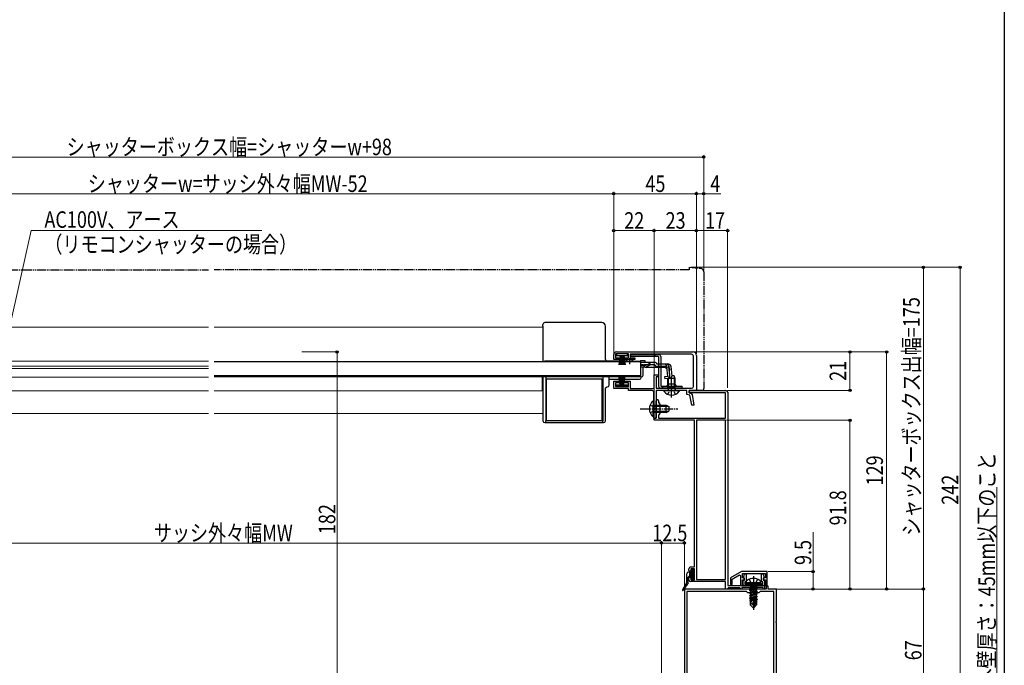
# Model space of a CAD drawing. Extents: x 0 to 990, y 0 to 1602.
# Drawn here: x 454 to 990, y 247 to 598 of the extents above; entities that cross this region are included whole.
import ezdxf

# ---------------------------------------------------------------- set-up
doc = ezdxf.new("R2010")
doc.units = 0
for name, pattern in [('YCENTER_1', [13, 10, -1, 1, -1]), ('YDIVIDE_1', [15, 10, -1, 1, -1, 1, -1]), ('YHIDDEN_1', [4, 3, -1])]:
    doc.linetypes.add(name, pattern=pattern)
for name, color, linetype, lineweight in [('YKK_11', 7, 'CONTINUOUS', 30), ('YKK_12', 2, 'CONTINUOUS', 13), ('YKK_13', 4, 'CONTINUOUS', 30), ('YKK_D', 6, 'CONTINUOUS', 13)]:
    doc.layers.add(name, color=color, linetype=linetype, lineweight=lineweight)
doc.layers.add('YKK_ZWAK', color=7, linetype='CONTINUOUS')
doc.styles.add('text-b', font='extslim2.shx', dxfattribs={"width": 0.8, "bigfont": 'extfont2.shx'})

msp = doc.modelspace()

# ---------------------------------------------------------------- linework, layer by layer
at = {"layer": 'YKK_11', "linetype": 'ByBlock', "lineweight": -2, "ltscale": 0.5}
for p, q in [((777.46, 413.51), (777.46, 416.11)), ((780.21, 413.51), (777.46, 413.51)), ((785.46, 416.51), (778.46, 416.51)), ((778.46, 416.51), (778.46, 414.41)), ((778.46, 414.41), (780.21, 414.41)), ((778.96, 417.61), (820.46, 417.61)), ((780.21, 414.41), (780.21, 413.51)), ((783.71, 413.51), (783.71, 414.41)), ((783.71, 414.41), (785.46, 414.41)), ((788.96, 413.51), (783.71, 413.51)), ((785.46, 414.41), (785.46, 416.51)), ((819.86, 416.31), (786.46, 416.31)), ((786.46, 416.31), (786.46, 414.31)), ((786.46, 414.31), (788.96, 414.31)), ((788.96, 414.31), (788.96, 413.51)), ((820.86, 398.81), (820.86, 415.31)), ((822.46, 415.61), (822.46, 396.61)), ((799.46, 397.71), (799.46, 405.11)), ((799.46, 405.11), (801.66, 405.11)), ((801.66, 404.11), (800.46, 404.11)), ((800.46, 404.11), (800.46, 397.81)), ((801.66, 405.11), (801.66, 404.11)), ((777.46, 397.61), (777.46, 401.71)), ((777.46, 401.71), (780.21, 401.71)), ((785.46, 397.61), (777.46, 397.61)), ((780.21, 400.81), (778.46, 400.81)), ((778.46, 400.81), (778.46, 398.71)), ((778.46, 398.71), (785.46, 398.71)), ((780.21, 401.71), (780.21, 400.81)), ((783.71, 400.81), (783.71, 401.71)), ((783.71, 401.71), (786.46, 401.71)), ((785.46, 400.81), (783.71, 400.81)), ((785.46, 398.71), (785.46, 400.81)), ((785.46, 396.61), (785.46, 397.61)), ((798.36, 396.61), (785.46, 396.61)), ((786.46, 401.71), (786.46, 397.71)), ((786.46, 397.71), (799.46, 397.71)), ((800.46, 397.81), (819.86, 397.81)), ((817.26, 396.61), (800.56, 396.61)), ((800.56, 396.61), (800.56, 381.61)), ((817.26, 394.42), (817.26, 396.61)), ((822.46, 396.61), (818.46, 396.61)), ((818.46, 396.61), (818.46, 395.41)), ((799.36, 387.07), (799.36, 395.61)), ((818.92, 394.09), (817.26, 394.42)), ((818.46, 395.41), (819.29, 395.24)), ((819.89, 388.61), (818.92, 394.09)), ((820.08, 394.43), (821.11, 388.61)), ((799.48, 386.88), (799.36, 387.07)), ((799.36, 386.15), (799.48, 386.33)), ((799.36, 381.61), (799.36, 386.15)), ((799.48, 386.33), (799.48, 386.88)), ((821.11, 388.61), (819.89, 388.61)), ((800.56, 381.61), (799.36, 381.61))]:
    msp.add_line(p, q, dxfattribs=at)
at = {"layer": 'YKK_11', "color": 211, "linetype": 'ByBlock', "lineweight": -2, "ltscale": 0.5}
for p, q in [((818.46, 395.41), (818.46, 396.61)), ((818.46, 396.61), (838.46, 396.61)), ((838.26, 395.41), (818.46, 395.41)), ((838.26, 381.61), (838.26, 395.41)), ((839.46, 395.61), (839.46, 290.61)), ((800.56, 387.07), (800.56, 391.01)), ((800.68, 386.88), (800.56, 387.07)), ((800.56, 386.15), (800.68, 386.33)), ((800.56, 381.61), (800.56, 386.15)), ((800.68, 386.33), (800.68, 386.88)), ((801.76, 391.01), (801.76, 390.01)), ((801.76, 390.01), (802.56, 389.21)), ((802.56, 389.21), (802.56, 384.01)), ((799.46, 380.41), (799.46, 381.61)), ((799.46, 381.61), (800.56, 381.61)), ((802.56, 384.01), (801.76, 383.21)), ((801.76, 383.21), (801.76, 381.61)), ((801.76, 381.61), (838.26, 381.61)), ((821.36, 380.41), (799.46, 380.41)), ((821.36, 300.61), (821.36, 380.41)), ((822.46, 380.41), (822.46, 293.81)), ((822.46, 380.41), (822.46, 293.81)), ((838.26, 380.41), (822.46, 380.41)), ((838.26, 293.81), (838.26, 380.41)), ((819.36, 300.61), (821.36, 300.61)), ((818.36, 298.61), (818.36, 299.61)), ((818.86, 298.11), (818.36, 298.61)), ((818.36, 294.61), (818.86, 295.11)), ((819.36, 298.61), (818.86, 298.11)), ((818.86, 295.11), (819.36, 294.61)), ((821.36, 299.61), (819.36, 299.61)), ((819.36, 299.61), (819.36, 298.61)), ((821.36, 293.61), (821.36, 299.61)), ((847.02, 298.11), (840.96, 294.61)), ((841.96, 294.03), (845.96, 296.34)), ((845.96, 296.34), (846.46, 296.05)), ((846.46, 296.05), (846.46, 290.61)), ((860.96, 298.11), (847.02, 298.11)), ((847.46, 294.61), (847.46, 297.11)), ((847.46, 297.11), (859.96, 297.11)), ((859.96, 297.11), (859.96, 294.61)), ((860.96, 290.61), (860.96, 298.11)), ((818.36, 293.61), (818.36, 294.61)), ((819.36, 294.61), (819.36, 293.61)), ((819.36, 293.61), (821.36, 293.61)), ((838.26, 292.61), (819.36, 292.61)), ((822.46, 293.81), (838.26, 293.81)), ((838.26, 288.61), (838.26, 292.61)), ((839.46, 290.61), (859.46, 290.61)), ((840.96, 294.61), (840.96, 291.11)), ((840.96, 291.11), (841.96, 291.11)), ((841.96, 291.11), (841.96, 294.03)), ((846.46, 290.61), (847.46, 290.61)), ((858.76, 289.41), (847.16, 289.41)), ((847.16, 289.41), (847.16, 288.61)), ((848.46, 294.61), (847.46, 294.61)), ((847.46, 290.61), (847.46, 293.61)), ((847.46, 293.61), (848.46, 293.61)), ((848.46, 293.61), (848.46, 294.61)), ((858.76, 288.61), (858.76, 289.41)), ((859.96, 294.61), (858.96, 294.61)), ((858.96, 294.61), (858.96, 293.61)), ((858.96, 293.61), (859.96, 293.61)), ((859.46, 290.61), (859.46, 288.61)), ((859.96, 293.61), (859.96, 290.61)), ((859.96, 290.61), (860.96, 290.61)), ((839.16, 288.61), (838.26, 288.61)), ((839.46, 288.91), (839.16, 288.61)), ((839.76, 289.21), (839.46, 288.91)), ((846.16, 289.21), (839.76, 289.21)), ((846.46, 288.91), (846.16, 289.21)), ((846.76, 288.61), (846.46, 288.91)), ((847.16, 288.61), (846.76, 288.61)), ((859.46, 288.61), (858.76, 288.61))]:
    msp.add_line(p, q, dxfattribs=at)
at = {"layer": 'YKK_11', "color": 1, "linetype": 'ByBlock', "lineweight": -2, "ltscale": 0.5}
for p, q in [((861.46, 290.11), (860.46, 290.11)), ((860.46, 290.11), (860.46, 288.61)), ((861.46, 288.61), (861.46, 290.11)), ((815.96, 288.61), (815.96, 221.61)), ((853, 288.61), (815.96, 288.61)), ((817.26, 287.31), (817.26, 222.91)), ((817.26, 287.31), (817.26, 222.91)), ((849.76, 287.31), (817.26, 287.31)), ((850.46, 286.61), (849.76, 287.31)), ((856.46, 286.61), (850.46, 286.61)), ((853.19, 288.49), (853, 288.61)), ((853.74, 288.49), (853.19, 288.49)), ((853.92, 288.61), (853.74, 288.49)), ((860.46, 288.61), (853.92, 288.61)), ((857.16, 287.31), (856.46, 286.61)), ((864.66, 287.31), (857.16, 287.31)), ((865.96, 288.61), (861.46, 288.61)), ((864.66, 227.91), (864.66, 287.31)), ((865.96, 271.07), (865.96, 288.61)), ((865.84, 270.88), (865.96, 271.07)), ((865.84, 270.33), (865.84, 270.88)), ((865.96, 270.15), (865.84, 270.33)), ((865.96, 240.07), (865.96, 270.15))]:
    msp.add_line(p, q, dxfattribs=at)
at = {"layer": 'YKK_11', "linetype": 'ByBlock', "lineweight": -2, "ltscale": 0.5}
for centre, radius, start, end in [((778.96, 416.11), 1.5, 90, 180), ((819.86, 415.31), 1, 0, 90), ((820.46, 415.61), 2, 0, 90), ((798.36, 395.61), 1, 0, 90), ((819.86, 398.81), 1, 270, 360), ((819.09, 394.26), 1, 10, 78.6901)]:
    msp.add_arc(centre, radius, start, end, dxfattribs=at)
at = {"layer": 'YKK_11', "color": 211, "linetype": 'ByBlock', "lineweight": -2, "ltscale": 0.5}
for centre, radius, start, end in [((838.46, 395.61), 1, 0, 90), ((801.16, 391.01), 0.6, 360, 180), ((819.36, 299.61), 1, 90, 180), ((819.36, 293.61), 1, 180, 270)]:
    msp.add_arc(centre, radius, start, end, dxfattribs=at)
at = {"layer": 'YKK_12', "linetype": 'Continuous', "ltscale": 0.5}
for p, q in [((556.96, 431.01), (377.93, 431.01)), ((738.96, 431.01), (559.96, 431.01)), ((326.43, 412.51), (556.96, 412.51)), ((326.43, 409.8), (556.96, 409.79)), ((556.96, 408.61), (326.43, 408.61)), ((791.96, 412.51), (788.31, 412.51)), ((326.43, 403.91), (556.96, 403.91)), ((790.46, 404.01), (559.96, 404.01)), ((738.46, 404.01), (738.46, 396.51)), ((790.46, 404.01), (790.46, 404.61)), ((378.43, 396.51), (556.96, 396.51)), ((738.46, 396.51), (559.96, 396.51)), ((556.96, 384.01), (377.93, 384.01)), ((738.96, 384.01), (559.96, 384.01))]:
    msp.add_line(p, q, dxfattribs=at)
at = {"layer": 'YKK_13', "linetype": 'YDIVIDE_1', "ltscale": 0.5}
for p, q in [((298.44, 462.31), (556.96, 462.31)), ((818.46, 462.31), (559.96, 462.31)), ((818.46, 463.61), (818.46, 462.31)), ((818.46, 463.61), (824.63, 463.07)), ((826.46, 461.08), (826.46, 397.61)), ((822.46, 396.61), (822.46, 396.91)), ((825.46, 396.61), (822.46, 396.61))]:
    msp.add_line(p, q, dxfattribs=at)
at = {"layer": 'YKK_13', "linetype": 'Continuous', "ltscale": 0.5}
for p, q in [((738.96, 431.59), (738.96, 432.51)), ((738.96, 431.59), (738.96, 412.21)), ((770.96, 433.51), (739.96, 433.51)), ((772.96, 413.51), (772.96, 431.51)), ((778.96, 416.51), (778.96, 415.61)), ((784.96, 416.51), (778.96, 416.51)), ((778.96, 415.61), (784.96, 415.61)), ((780.96, 415.61), (780.26, 410.51)), ((780.66, 410.51), (781.16, 415.61)), ((781.36, 415.61), (781.01, 410.51)), ((781.31, 410.51), (781.56, 415.61)), ((781.76, 415.61), (781.56, 410.51)), ((781.96, 415.61), (781.96, 410.51)), ((782.16, 415.61), (782.36, 410.51)), ((782.61, 410.51), (782.36, 415.61)), ((782.56, 415.61), (782.91, 410.51)), ((783.26, 410.51), (782.76, 415.61)), ((782.96, 415.61), (783.66, 410.51)), ((784.96, 415.61), (784.96, 416.51)), ((786.66, 416.21), (801.86, 416.21)), ((786.66, 416.21), (786.66, 415.01)), ((801.86, 415.01), (786.66, 415.01)), ((791.96, 412.89), (791.96, 411.89)), ((791.96, 412.89), (794.46, 412.89)), ((794.46, 412.89), (794.46, 411.89)), ((801.86, 415.01), (801.86, 399.01)), ((803.06, 415.01), (803.06, 399.01)), ((791.96, 412.21), (559.96, 412.21)), ((783.61, 412.51), (739.96, 412.51)), ((788.71, 412.21), (783.21, 412.21)), ((788.31, 412.51), (790.46, 412.51)), ((791.96, 412.21), (791.96, 404.61)), ((791.96, 411.89), (791.96, 412.12)), ((798.39, 411.89), (791.96, 411.89)), ((794.45, 410.29), (791.96, 410.29)), ((794.51, 409.31), (791.96, 409.31)), ((793.46, 405.01), (793.46, 409.31)), ((805.57, 409.19), (795.36, 409.19)), ((797.48, 410.5), (795.37, 409.5)), ((795.41, 410.54), (797.44, 411.64)), ((798.33, 410.69), (799.85, 410.69)), ((799.84, 411.89), (798.39, 411.89)), ((801.03, 410.89), (801, 411)), ((807.39, 410.89), (801.03, 410.89)), ((806.34, 409.69), (801.03, 409.69)), ((805.57, 409.19), (806.46, 408.37)), ((806.82, 404.23), (806.34, 409.69)), ((807.26, 409.8), (807.55, 409.83)), ((807.26, 409.8), (807.74, 404.33)), ((808.02, 404.33), (807.54, 409.79)), ((808.58, 409.79), (809.05, 404.42)), ((791.96, 404.61), (559.96, 404.61)), ((738.96, 404.01), (738.96, 380.11)), ((740.46, 404.01), (740.46, 380.11)), ((740.96, 380.01), (740.96, 403.01)), ((740.96, 403.01), (770.96, 403.01)), ((770.96, 403.01), (770.96, 380.01)), ((771.46, 404.01), (771.46, 380.11)), ((774.96, 399.51), (774.96, 404.01)), ((774.96, 402.71), (791.46, 402.71)), ((780.96, 399.61), (780.26, 404.71)), ((780.66, 404.71), (781.16, 399.61)), ((781.36, 399.61), (781.01, 404.71)), ((781.31, 404.71), (781.56, 399.61)), ((781.76, 399.61), (781.56, 404.71)), ((781.96, 399.61), (781.96, 404.71)), ((782.16, 399.61), (782.36, 404.71)), ((782.61, 404.71), (782.36, 399.61)), ((782.56, 399.61), (782.91, 404.71)), ((783.26, 404.71), (782.76, 399.61)), ((782.96, 399.61), (783.66, 404.71)), ((792.46, 404.01), (790.46, 404.01)), ((792.46, 403.71), (792.46, 404.01)), ((806.82, 404.23), (805.13, 404.08)), ((805.13, 404.08), (805.23, 402.88)), ((805.21, 403.17), (806.92, 403.34)), ((807.96, 403.12), (805.23, 402.88)), ((806.96, 398.01), (806.96, 403.03)), ((807.34, 398.01), (807.34, 403.07)), ((810.96, 403.21), (808.31, 403.21)), ((810.26, 404.61), (809.04, 404.61)), ((810.96, 403.21), (810.26, 404.61)), ((810.58, 398.01), (810.58, 403.97)), ((810.96, 398.01), (810.96, 403.21)), ((772.96, 380.11), (772.96, 397.51)), ((778.96, 398.71), (778.96, 399.61)), ((778.96, 399.61), (784.96, 399.61)), ((784.96, 398.71), (778.96, 398.71)), ((784.96, 399.61), (784.96, 398.71)), ((803.06, 399.01), (814.76, 399.01)), ((814.76, 397.81), (803.06, 397.81)), ((804.98, 396.61), (812.94, 396.61)), ((810.96, 400.01), (806.96, 400.01)), ((810.96, 398.01), (806.96, 398.01)), ((806.96, 398.01), (807.1, 397.2)), ((807.34, 398.01), (807.1, 396.99)), ((810.58, 398.01), (810.82, 396.99)), ((810.96, 398.01), (810.82, 397.2)), ((814.76, 397.81), (814.76, 399.01)), ((798.85, 390.86), (798.85, 384.61)), ((799.36, 390.86), (798.85, 390.86)), ((798.85, 382.36), (798.85, 388.61)), ((799.36, 390.86), (799.36, 384.61)), ((799.36, 382.36), (799.36, 388.61)), ((799.36, 388.61), (805.96, 388.61)), ((807.27, 387.96), (799.36, 387.96)), ((805.96, 384.61), (805.96, 388.61)), ((805.96, 388.61), (807.36, 387.91)), ((807.36, 387.91), (807.36, 385.31)), ((799.36, 382.36), (798.85, 382.36)), ((807.27, 385.26), (799.36, 385.26)), ((805.96, 384.61), (799.36, 384.61)), ((805.96, 384.61), (807.36, 385.31)), ((739.96, 379.11), (740.46, 379.11)), ((740.46, 379.11), (740.46, 380.11)), ((740.46, 379.11), (771.46, 379.11)), ((770.96, 380.01), (740.96, 380.01)), ((771.46, 379.11), (771.46, 380.11)), ((771.46, 379.11), (771.96, 379.11)), ((817.21, 292.49), (817.21, 296.81)), ((818.01, 292.2), (818.01, 295.11)), ((819.31, 297.81), (818.21, 297.81)), ((819.31, 295.41), (818.31, 295.41)), ((818.81, 295.41), (818.81, 297.81)), ((821.11, 295.41), (818.81, 297.71)), ((821.11, 294.7), (818.81, 297)), ((821.06, 294.05), (818.81, 296.3)), ((818.99, 295.41), (818.81, 295.59)), ((818.85, 295.41), (818.81, 295.45)), ((821.11, 296.12), (819.41, 297.82)), ((821.11, 297.53), (819.61, 299.03)), ((819.61, 298.11), (819.61, 299.01)), ((821.11, 296.83), (819.61, 298.33)), ((819.61, 294.21), (819.61, 295.11)), ((820.49, 293.91), (819.61, 294.79)), ((819.91, 299.31), (820.81, 299.31)), ((821.11, 298.24), (820.04, 299.31)), ((821.11, 298.95), (820.75, 299.31)), ((821.11, 299.01), (821.11, 294.21)), ((817.17, 292.34), (814.84, 288.18)), ((817.96, 292.03), (815.27, 287.92)), ((820.81, 293.91), (819.91, 293.91))]:
    msp.add_line(p, q, dxfattribs=at)
at = {"layer": 'YKK_13', "linetype": 'YCENTER_1', "ltscale": 0.5}
for p, q in [((785.96, 414.22), (785.96, 410.9)), ((808.96, 392.81), (808.96, 404.01)), ((808.96, 393.11), (808.96, 403.84)), ((791.86, 386.61), (812.36, 386.61))]:
    msp.add_line(p, q, dxfattribs=at)
at = {"layer": 'YKK_13', "linetype": 'YHIDDEN_1', "ltscale": 0.5}
for p, q in [((799.96, 415.01), (799.96, 416.21)), ((791.96, 410.69), (798.33, 410.69)), ((805.49, 410.89), (808.75, 407.9)), ((804.26, 397.81), (804.26, 399.01)), ((807.82, 396.4), (808.96, 397)), ((810.11, 396.4), (808.96, 397)), ((806.89, 394.53), (807.82, 396.4)), ((811.04, 394.53), (810.11, 396.4)), ((797.26, 388.68), (799.17, 387.75)), ((799.17, 387.75), (799.78, 386.61)), ((799.17, 385.46), (799.78, 386.61)), ((797.26, 384.53), (799.17, 385.46))]:
    msp.add_line(p, q, dxfattribs=at)
at = {"layer": 'YKK_13', "color": 211, "linetype": 'ByBlock', "lineweight": -2, "ltscale": 0.5}
for p, q in [((848.17, 294.99), (848.69, 296.91)), ((848.41, 294.61), (848.17, 294.99)), ((848.69, 296.91), (849.46, 296.91)), ((849.46, 296.91), (849.46, 292.56)), ((857.96, 292.56), (857.96, 296.91)), ((857.96, 296.91), (858.73, 296.91)), ((858.73, 296.91), (859.25, 294.99)), ((859.25, 294.99), (859.01, 294.61)), ((847.96, 290.61), (847.96, 293.36)), ((847.96, 293.36), (848.66, 293.36)), ((859.46, 290.61), (847.96, 290.61)), ((848.66, 294.32), (848.41, 294.61)), ((848.66, 293.36), (848.66, 294.32)), ((849.46, 292.56), (848.76, 292.56)), ((848.76, 292.56), (848.76, 291.41)), ((848.76, 291.41), (858.66, 291.41)), ((858.66, 292.56), (857.96, 292.56)), ((858.66, 291.41), (858.66, 292.56)), ((859.01, 294.61), (858.76, 294.32)), ((858.76, 294.32), (858.76, 293.36)), ((858.76, 293.36), (859.46, 293.36)), ((859.46, 293.36), (859.46, 290.61))]:
    msp.add_line(p, q, dxfattribs=at)
at = {"layer": 'YKK_13', "linetype": 'YCENTER_1'}
msp.add_line((853.46, 295.61), (853.46, 277.3), dxfattribs=at)
at = {"layer": 'YKK_13'}
for p, q in [((849.46, 291.91), (849.6, 292.71)), ((857.46, 291.91), (849.46, 291.91)), ((849.46, 291.91), (849.55, 291.41)), ((857.37, 291.41), (849.55, 291.41)), ((851.36, 290.76), (854.96, 291.36)), ((854.96, 291.26), (851.36, 290.66)), ((851.36, 290.76), (851.91, 291.08)), ((851.36, 290.76), (851.36, 290.66)), ((851.36, 290.76), (851.36, 290.66)), ((851.36, 290.66), (851.91, 290.34)), ((851.36, 289.36), (855.56, 290.06)), ((855.56, 289.96), (851.36, 289.26)), ((851.36, 289.36), (851.91, 289.68)), ((851.36, 289.36), (851.36, 289.26)), ((854.96, 291.36), (851.91, 291.08)), ((851.91, 290.34), (854.96, 291.26)), ((851.91, 291.21), (851.91, 291.08)), ((855.01, 290.38), (851.91, 289.68)), ((851.91, 290.34), (851.91, 289.68)), ((855.01, 289.64), (851.91, 288.94)), ((854.96, 291.36), (854.96, 291.26)), ((855.01, 291.21), (855.01, 290.38)), ((855.56, 290.06), (855.01, 290.38)), ((855.56, 289.96), (855.01, 289.64)), ((855.01, 289.64), (855.01, 288.98)), ((855.56, 290.06), (855.56, 289.96)), ((857.46, 291.91), (857.32, 292.71)), ((857.46, 291.91), (857.37, 291.41)), ((851.36, 289.26), (851.91, 288.94)), ((851.36, 287.96), (855.56, 288.66)), ((855.56, 288.56), (851.36, 287.86)), ((851.36, 287.96), (851.91, 288.28)), ((851.36, 287.96), (851.36, 287.86)), ((851.36, 287.86), (851.91, 287.54)), ((851.36, 286.56), (855.56, 287.26)), ((855.56, 287.16), (851.36, 286.46)), ((851.36, 286.56), (851.91, 286.88)), ((851.36, 286.56), (851.36, 286.46)), ((851.36, 286.46), (851.91, 286.14)), ((851.36, 285.16), (855.56, 285.86)), ((855.56, 285.76), (851.36, 285.06)), ((851.36, 285.16), (851.91, 285.48)), ((851.36, 285.16), (851.36, 285.06)), ((851.36, 285.06), (851.91, 284.74)), ((851.36, 283.76), (855.56, 284.46)), ((855.56, 284.36), (851.36, 283.66)), ((851.36, 283.76), (851.91, 284.08)), ((855.01, 288.98), (851.91, 288.28)), ((851.91, 288.94), (851.91, 288.28)), ((855.01, 288.24), (851.91, 287.54)), ((855.01, 287.58), (851.91, 286.88)), ((851.91, 287.54), (851.91, 286.88)), ((855.01, 286.84), (851.91, 286.14)), ((855.01, 286.18), (851.91, 285.48)), ((851.91, 286.14), (851.91, 285.48)), ((855.01, 285.44), (851.91, 284.74)), ((855.01, 284.78), (851.91, 284.08)), ((851.91, 284.74), (851.91, 284.08)), ((854.79, 284.03), (853.61, 278.83)), ((855.01, 284.04), (854.82, 284)), ((855.56, 288.66), (855.01, 288.98)), ((855.56, 288.56), (855.01, 288.24)), ((855.01, 288.24), (855.01, 287.58)), ((855.56, 287.26), (855.01, 287.58)), ((855.56, 287.16), (855.01, 286.84)), ((855.01, 286.84), (855.01, 286.18)), ((855.56, 285.86), (855.01, 286.18)), ((855.56, 285.76), (855.01, 285.44)), ((855.01, 285.44), (855.01, 284.78)), ((855.56, 284.46), (855.01, 284.78)), ((855.56, 284.36), (855.01, 284.04)), ((855.01, 284.04), (855.01, 283.38)), ((855.56, 288.66), (855.56, 288.56)), ((855.56, 287.26), (855.56, 287.16)), ((855.56, 285.86), (855.56, 285.76)), ((855.56, 284.46), (855.56, 284.36)), ((851.36, 283.76), (851.36, 283.66)), ((851.36, 283.66), (851.91, 283.34)), ((854.14, 282.9), (851.56, 282.47)), ((851.56, 282.47), (851.91, 282.68)), ((851.76, 282.38), (851.56, 282.47)), ((851.76, 282.38), (851.76, 279.96)), ((854, 282.31), (851.76, 282.31)), ((852.72, 280.76), (851.76, 279.96)), ((853.31, 278.41), (851.76, 279.96)), ((854.37, 283.89), (851.91, 283.34)), ((851.91, 283.34), (851.91, 282.68)), ((854.21, 283.19), (851.91, 282.68)), ((854.08, 282.63), (852.41, 282.31)), ((852.72, 280.76), (852.56, 282.31)), ((853.46, 279.91), (852.72, 280.76)), ((853.46, 279.91), (853.31, 278.41)), ((854.37, 283.91), (853.46, 279.91)), ((853.46, 279.91), (853.46, 278.41)), ((854.86, 280.08), (853.61, 278.83)), ((853.61, 278.41), (855.16, 279.96)), ((853.61, 278.83), (853.61, 278.41)), ((854.86, 283.86), (854.86, 280.08)), ((855.01, 283.38), (854.86, 283.34)), ((855.46, 283.12), (854.86, 283.02)), ((855.46, 282.9), (854.86, 282.78)), ((855.01, 282.64), (854.86, 282.61)), ((855.16, 282.31), (854.86, 282.31)), ((855.46, 283.12), (855.01, 283.38)), ((855.46, 282.9), (855.01, 282.64)), ((855.16, 282.73), (855.16, 279.96)), ((855.46, 283.12), (855.46, 282.9)), ((853.31, 278.41), (853.61, 278.41))]:
    msp.add_line(p, q, dxfattribs=at)
at = {"layer": 'YKK_13', "linetype": 'YHIDDEN_1'}
for p, q in [((851.2, 293.9), (852.32, 291.67)), ((852.32, 291.67), (853.46, 291.06)), ((854.61, 291.67), (853.46, 291.06)), ((855.72, 293.9), (854.61, 291.67))]:
    msp.add_line(p, q, dxfattribs=at)
at = {"layer": 'YKK_13', "linetype": 'YDIVIDE_1', "ltscale": 0.5}
for centre, radius, start, end in [((824.46, 461.08), 2, 0, 85), ((825.46, 397.61), 1, 270, 0)]:
    msp.add_arc(centre, radius, start, end, dxfattribs=at)
at = {"layer": 'YKK_13', "linetype": 'Continuous', "ltscale": 0.5}
for centre, radius, start, end in [((739.96, 432.51), 1, 90, 180), ((770.96, 431.51), 2, 0, 90), ((773.96, 413.51), 1, 180, 270), ((785.96, 408.93), 4.28, 50.0338, 129.9662), ((801.86, 415.01), 1.2, 0, 90), ((739.96, 411.51), 1, 90, 135.4517), ((794.45, 412.29), 2, 270, 298.6518), ((794.51, 411.31), 2, 270, 295.2727), ((795.36, 411.09), 1.9, 248.9037, 270), ((798.39, 409.89), 2, 90, 118.6518), ((798.33, 408.69), 2, 90, 115.2727), ((799.84, 410.69), 1.2, 15, 90), ((801.03, 410.89), 1.2, 189.5941, 270), ((806.34, 409.69), 1.2, 5, 90), ((807.39, 409.69), 1.2, 5, 90), ((791.46, 403.71), 1, 270, 0), ((792.46, 405.01), 1, 270, 0), ((806.83, 404.25), 0.91, 275.7639, 5), ((806.82, 404.23), 1.2, 275, 5), ((807.86, 404.32), 1.2, 275, 5), ((773.96, 399.51), 1, 270, 0), ((803.06, 399.01), 1.2, 180, 270), ((804.98, 396.33), 0.274, 90, 217.7141), ((805.96, 400.01), 1, 270, 0), ((806.61, 397.11), 0.5, 270, 10.091), ((811.31, 397.11), 0.5, 169.909, 270), ((811.96, 400.01), 1, 180, 270), ((812.94, 396.33), 0.274, 322.2859, 90), ((808.96, 399.41), 5.3, 217.7141, 322.2859), ((802.39, 386.61), 5.53, 129.7941, 230.2059), ((739.96, 380.11), 1, 180, 270), ((771.96, 380.11), 1, 270, 0), ((818.21, 296.81), 1, 90, 180), ((818.31, 295.11), 0.3, 90, 180), ((819.31, 298.11), 0.3, 270, 0), ((819.31, 295.11), 0.3, 0, 90), ((819.91, 299.01), 0.3, 90, 180), ((820.81, 299.01), 0.3, 0, 90), ((816.91, 292.49), 0.3, 330.7457, 0), ((817.71, 292.2), 0.3, 326.7906, 0), ((819.91, 294.21), 0.3, 180, 270), ((820.81, 294.21), 0.3, 270, 0), ((815.06, 288.06), 0.25, 151.4759, 326.7906)]:
    msp.add_arc(centre, radius, start, end, dxfattribs=at)
at = {"layer": 'YKK_13', "linetype": 'YHIDDEN_1', "ltscale": 0.5}
msp.add_arc((795.36, 411.09), 1.9, 192.1532, 248.9037, dxfattribs=at)
at = {"layer": 'YKK_13'}
for centre, radius, start, end in [((850.49, 292.55), 0.9, 122.0559, 170), ((853.46, 287.81), 6.5, 57.9441, 122.0559), ((851.71, 291.21), 0.2, 0, 90), ((855.21, 291.21), 0.2, 90, 180), ((856.43, 292.55), 0.9, 10, 57.9441), ((854.61, 283.86), 0.248, 0, 167.191)]:
    msp.add_arc(centre, radius, start, end, dxfattribs=at)
at = {"layer": 'YKK_13', "linetype": 'Continuous', "ltscale": 0.5}
msp.add_spline([(772.96, 397.51), (772.98, 397.73), (773.11, 398.04), (773.34, 398.29), (773.63, 398.45), (773.96, 398.51)], degree=3, dxfattribs=at)
at = {"layer": 'YKK_D', "ltscale": 1.5}
for p, q in [((826.46, 523.61), (290.44, 523.61)), ((826.46, 462.08), (826.46, 524.61)), ((777.47, 417.29), (777.47, 504.61)), ((777.47, 417.29), (777.47, 504.61)), ((822.45, 418.11), (822.45, 504.61)), ((822.46, 416.61), (822.46, 504.61)), ((826.45, 483.58), (826.45, 504.61)), ((777.47, 503.61), (339.42, 503.61)), ((822.45, 503.61), (777.47, 503.61)), ((822.46, 503.61), (826.45, 503.61)), ((826.45, 503.61), (835.8, 503.61)), ((777.46, 417.11), (777.46, 484.61)), ((777.46, 483.61), (799.45, 483.61)), ((799.45, 382.31), (799.45, 484.61)), ((799.45, 483.61), (822.45, 483.61)), ((822.45, 418.11), (822.45, 484.61)), ((839.45, 483.61), (822.45, 483.61)), ((839.45, 398.11), (839.45, 484.61)), ((985.95, 234.53), (985.95, 344.05))]:
    msp.add_line(p, q, dxfattribs=at)
at = {"layer": 'YKK_D', "extrusion": (0, 0, -1)}
for p, q in [((412.5, 269.58), (460.45, 483.61)), ((460.45, 483.61), (586.03, 483.61))]:
    msp.add_line(p, q, dxfattribs=at)
at = {"layer": 'YKK_D'}
for p, q in [((819.46, 463.61), (946.95, 463.61)), ((819.46, 463.61), (966.95, 463.61)), ((945.95, 463.61), (945.95, 288.61)), ((965.95, 463.61), (965.95, 221.61)), ((607.81, 417.61), (627.94, 417.61)), ((626.94, 417.61), (626.94, 235.61)), ((821.45, 417.61), (926.95, 417.61)), ((905.95, 396.61), (905.95, 417.61)), ((925.95, 417.61), (925.95, 288.61)), ((839.45, 396.61), (906.95, 396.61)), ((838.75, 380.41), (906.95, 380.41)), ((905.95, 380.41), (905.95, 288.61)), ((885.95, 298.11), (885.95, 319.46)), ((313.45, 313.61), (803.45, 313.61)), ((803.45, 260.51), (803.45, 314.61)), ((803.45, 236.31), (803.45, 314.61)), ((803.45, 313.61), (815.95, 313.61)), ((815.95, 247.61), (815.95, 314.61)), ((861.45, 298.11), (886.95, 298.11)), ((885.95, 288.61), (885.95, 298.11)), ((861.65, 288.61), (926.95, 288.61)), ((866.43, 288.61), (946.95, 288.61)), ((866.45, 288.61), (906.95, 288.61)), ((866.45, 288.61), (886.95, 288.61)), ((935.95, 288.61), (946.95, 288.61)), ((945.95, 288.61), (945.95, 221.61))]:
    msp.add_line(p, q, dxfattribs=at)
at = {"layer": 'YKK_D', "linetype": 'ByBlock', "lineweight": -2}
for centre, radius in [((826.46, 523.61), 0.637), ((777.47, 503.61), 0.637), ((777.47, 503.61), 0.637), ((822.45, 503.61), 0.637), ((822.46, 503.61), 0.637), ((826.45, 503.61), 0.637), ((777.46, 483.61), 0.637), ((799.45, 483.61), 0.637), ((799.45, 483.61), 0.637), ((822.45, 483.61), 0.637), ((822.45, 483.61), 0.637), ((839.45, 483.61), 0.637), ((945.95, 463.61), 0.638), ((965.95, 463.61), 0.638), ((626.94, 417.61), 0.638), ((905.95, 417.61), 0.638), ((925.95, 417.61), 0.638), ((905.95, 396.61), 0.637), ((905.95, 380.41), 0.638), ((803.45, 313.61), 0.637), ((803.45, 313.61), 0.637), ((815.95, 313.61), 0.637), ((885.95, 298.11), 0.638), ((885.95, 288.61), 0.637), ((905.95, 288.61), 0.637), ((925.95, 288.61), 0.637), ((945.95, 288.61), 0.637), ((945.95, 288.61), 0.638)]:
    msp.add_circle(centre, radius, dxfattribs=at)
at = {"layer": 'YKK_ZWAK'}
msp.add_line((990, 1560), (990, 0), dxfattribs=at)

# ---------------------------------------------------------------- texts
at = {"layer": 'YKK_D', "style": 'text-b', "width": 0.8}
for s, p in [('シャッターボックス幅=シャッターw+98', (479.73, 524.61)), ('シャッターw=サッシ外々幅MW-52', (491.25, 504.61)), ('45', (794.68, 504.61)), ('4', (830, 504.61)), ('AC100V、アース', (467.65, 485.1)), ('22', (783.17, 484.61)), ('23', (805.67, 484.61)), ('17', (827.12, 484.61)), ('（リモコンシャッターの場合）', (467.65, 471.6)), ('サッシ外々幅MW', (527.25, 314.61)), ('12.5', (798.42, 314.61))]:
    msp.add_text(s, height=9, dxfattribs=at).set_placement(p)
for s, p in [('シャッターボックス出幅=175', (943.95, 317.55)), ('21', (903.95, 401.83)), ('129', (923.95, 344.95)), ('外壁厚さ：45mm以下のこと', (984.95, 235.53)), ('242', (964.95, 334.45)), ('91.8', (903.95, 323.23)), ('182', (625.94, 318.45)), ('9.5', (884.95, 301.66)), ('67', (944.95, 249.83))]:
    msp.add_text(s, height=9, rotation=90, dxfattribs=at).set_placement(p)

doc.saveas('drawing.dxf')
